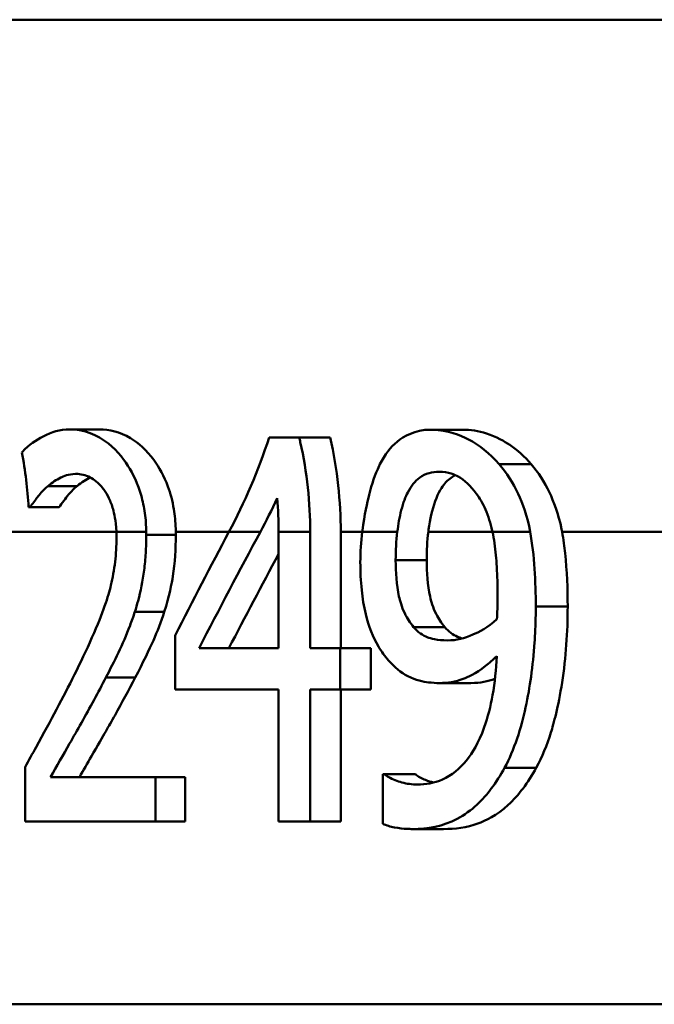
# Paper-space layout 'DF_1' of a CAD drawing. Units: millimetres. Extents: x 0 to 2100, y 0 to 4154.
# Drawn here: x 671 to 676, y 1513 to 1521 of the extents above; entities that cross this region are included whole.
import ezdxf

# ---------------------------------------------------------------- set-up
doc = ezdxf.new("R2010")
doc.units = ezdxf.units.MM
doc.header["$LTSCALE"] = 10
doc.layers.add('Visible Edges(ISO)', color=7, linetype='Continuous', lineweight=50)
doc.layers.add('Visible Tangent Edges(ISO)', color=7, linetype='Continuous', lineweight=50)

psp = doc.layouts.new('DF_1')

# ---------------------------------------------------------------- linework, layer by layer
at = {"layer": 'Visible Edges(ISO)'}
for p, q in [((770.7459, 1520.807), (655.4006, 1520.807)), ((671.1087, 1517.607), (671.3417, 1517.607)), ((673.9307, 1517.6046), (674.1805, 1517.6046)), ((672.6674, 1517.5438), (672.9034, 1517.5438)), ((672.9034, 1517.5438), (673.146, 1517.5438)), ((670.8003, 1516.9993), (670.7888, 1516.9993)), ((670.8003, 1516.9993), (671.0265, 1516.9993)), ((672.742, 1516.807), (672.742, 1515.898)), ((672.9893, 1515.898), (672.9893, 1516.807)), ((673.2277, 1516.807), (673.2277, 1515.898)), ((671.9332, 1515.9976), (671.9332, 1515.5746)), ((672.1207, 1515.898), (672.742, 1515.898)), ((672.9893, 1515.898), (673.2226, 1515.898)), ((673.2226, 1515.5746), (673.2226, 1515.898)), ((673.2226, 1515.898), (673.4624, 1515.898)), ((673.4624, 1515.898), (673.4624, 1515.5746)), ((674, 1515.6257), (674.2445, 1515.6257)), ((672.742, 1515.5746), (671.9332, 1515.5746)), ((672.742, 1515.5746), (672.742, 1514.5438)), ((672.9893, 1514.5438), (672.9893, 1515.5746)), ((673.2226, 1515.5746), (672.9893, 1515.5746)), ((673.2226, 1515.5746), (673.4624, 1515.5746)), ((673.2277, 1515.5746), (673.2277, 1514.5438)), ((670.7612, 1514.9693), (670.7612, 1514.5438)), ((673.5557, 1514.9134), (673.5689, 1514.9134)), ((673.5557, 1514.9134), (673.5557, 1514.5268)), ((673.5689, 1514.9134), (673.8108, 1514.9134)), ((670.9601, 1514.8915), (671.7798, 1514.8915)), ((671.7798, 1514.5438), (671.7798, 1514.8915)), ((671.7798, 1514.8915), (672.0112, 1514.8915)), ((672.0112, 1514.8915), (672.0112, 1514.5438)), ((671.7798, 1514.5438), (670.7612, 1514.5438)), ((671.7798, 1514.5438), (672.0112, 1514.5438)), ((672.9893, 1514.5438), (672.742, 1514.5438)), ((672.9893, 1514.5438), (673.2277, 1514.5438)), ((673.7885, 1514.4855), (674.0317, 1514.4855))]:
    psp.add_line(p, q, dxfattribs=at)
for centre, major_axis, ratio, start_param, end_param in [((713.0459, 1488.1294), (0, 54.9587), 0.867925, 1.021833, 1.039008), ((713.0459, 1487.4384), (0, 55.401), 0.860996, 1.012065, 1.031303), ((713.0459, 1487.4384), (0, 55.1687), 0.860996, 1.01315, 1.02878)]:
    psp.add_ellipse(centre, major_axis=major_axis, ratio=ratio, start_param=start_param, end_param=end_param, dxfattribs=at)
for points, knots in [([(671.1087, 1517.607), (671.0356, 1517.607), (670.9676, 1517.5869), (670.8469, 1517.5215), (670.791, 1517.4864), (670.7398, 1517.4305), (670.7383, 1517.4288), (670.7368, 1517.4271)], [-0.0878201, -0.0878201, -0.0878201, -0.0878201, -0.04204279, -0.04204279, -0.00124678, -0.00124678, 0, 0, 0, 0]), ([(671.708, 1516.807), (671.7075, 1516.8558), (671.7041, 1516.9043), (671.6909, 1517.0004), (671.6811, 1517.0471), (671.6432, 1517.1804), (671.6076, 1517.2573), (671.5245, 1517.3869), (671.4641, 1517.4618), (671.2781, 1517.5911), (671.1807, 1517.607), (671.1087, 1517.607)], [-0.1551608, -0.1551608, -0.1551608, -0.1551608, -0.1364418, -0.1364418, -0.117542, -0.117542, -0.0804551, -0.0804551, -0.0450644, -0.0450644, 0, 0, 0, 0]), ([(671.3417, 1517.607), (671.4194, 1517.607), (671.5023, 1517.5883), (671.6485, 1517.5004), (671.7105, 1517.445), (671.8098, 1517.3098), (671.8477, 1517.2415), (671.8977, 1517.106), (671.9133, 1517.0468), (671.932, 1516.9347), (671.9368, 1516.884), (671.9387, 1516.8242), (671.9389, 1516.8156), (671.939, 1516.807)], [-0.1509547, -0.1509547, -0.1509547, -0.1509547, -0.1027558, -0.1027558, -0.065978, -0.065978, -0.0381285, -0.0381285, -0.0187652, -0.0187652, -0.0033621, -0.0033621, -0.0007933, -0.0007933, -0.0007933, -0.0007933]), ([(673.9307, 1517.6046), (673.8042, 1517.6046), (673.7201, 1517.5525), (673.6161, 1517.4682), (673.5709, 1517.411), (673.5318, 1517.3304), (673.5299, 1517.3265), (673.5281, 1517.3226)], [-0.06887583, -0.06887583, -0.06887583, -0.06887583, -0.03559395, -0.03559395, -0.00170007, -0.00170007, 0, 0, 0, 0]), ([(674.4658, 1517.3348), (674.3917, 1517.4208), (674.3097, 1517.4845), (674.1619, 1517.5628), (674.0655, 1517.6019), (673.9391, 1517.6046), (673.9349, 1517.6046), (673.9307, 1517.6046)], [-0.1498286, -0.1498286, -0.1498286, -0.1498286, -0.0657344, -0.0657344, -0.0022116, -0.0022116, 0, 0, 0, 0]), ([(674.1805, 1517.6046), (674.2411, 1517.6046), (674.3033, 1517.5957), (674.4451, 1517.5504), (674.5065, 1517.5141), (674.6067, 1517.4461), (674.6634, 1517.396), (674.7159, 1517.3348)], [0, 0, 0, 0, 0.0315068, 0.0315068, 0.0707501, 0.0707501, 0.1265415, 0.1265415, 0.1265415, 0.1265415]), ([(672.9893, 1516.807), (672.9893, 1517.0292), (672.9645, 1517.2714), (672.9091, 1517.5196), (672.9063, 1517.5317), (672.9034, 1517.5438)], [1.21610701, 1.21610701, 1.21610701, 1.21610701, 1.28276914, 1.28276914, 1.28619623, 1.28619623, 1.28619623, 1.28619623]), ([(673.5281, 1517.3226), (673.4963, 1517.2558), (673.4708, 1517.1801), (673.4338, 1517.0346), (673.4135, 1516.9435), (673.3962, 1516.8132), (673.3958, 1516.8101), (673.3954, 1516.807)], [-0.09546432, -0.09546432, -0.09546432, -0.09546432, -0.04120109, -0.04120109, -0.0019123, -0.0019123, -0.00096426, -0.00096426, -0.00096426, -0.00096426]), ([(674.7077, 1516.807), (674.6855, 1516.9312), (674.6485, 1517.0294), (674.5729, 1517.191), (674.5226, 1517.2687), (674.4658, 1517.3348)], [-0.05886718, -0.05886718, -0.05886718, -0.05886718, -0.03212329, -0.03212329, 0, 0, 0, 0]), ([(674.7159, 1517.3348), (674.77, 1517.2715), (674.818, 1517.1977), (674.8905, 1517.0465), (674.9289, 1516.9497), (674.9544, 1516.8203), (674.9556, 1516.8137), (674.9568, 1516.807)], [-0.08946752, -0.08946752, -0.08946752, -0.08946752, -0.04162879, -0.04162879, -0.00291572, -0.00291572, -0.00082757, -0.00082757, -0.00082757, -0.00082757]), ([(670.941, 1517.1646), (670.973, 1517.1917), (671.0062, 1517.2134), (671.0607, 1517.2404), (671.1003, 1517.2583), (671.1558, 1517.2594), (671.1574, 1517.2594), (671.1591, 1517.2594)], [-0.09209293, -0.09209293, -0.09209293, -0.09209293, -0.0348309, -0.0348309, -0.00102672, -0.00102672, 0, 0, 0, 0]), ([(671.1591, 1517.2594), (671.1955, 1517.2594), (671.2331, 1517.2513), (671.2984, 1517.2168), (671.3349, 1517.1913), (671.3735, 1517.1413), (671.3748, 1517.1396), (671.3761, 1517.1378)], [-0.06012058, -0.06012058, -0.06012058, -0.06012058, -0.02614154, -0.02614154, -0.00087917, -0.00087917, 0, 0, 0, 0]), ([(673.6696, 1516.807), (673.6772, 1516.8652), (673.6869, 1516.9221), (673.7163, 1517.0371), (673.7343, 1517.0811), (673.7773, 1517.1644), (673.8078, 1517.2026), (673.8904, 1517.2637), (673.943, 1517.2764), (673.9968, 1517.2764)], [-0.07587963, -0.07587963, -0.07587963, -0.07587963, -0.06387825, -0.06387825, -0.0498318, -0.0498318, -0.02809229, -0.02809229, 0, 0, 0, 0]), ([(674.1221, 1517.2496), (674.0926, 1517.2347), (674.0652, 1517.213), (674.0196, 1517.1581), (673.9906, 1517.1152), (673.9412, 1516.9802), (673.9257, 1516.9047), (673.9137, 1516.8191), (673.9129, 1516.8131), (673.9121, 1516.807)], [-0.08329551, -0.08329551, -0.08329551, -0.08329551, -0.05283123, -0.05283123, -0.02728928, -0.02728928, -0.00267476, -0.00267476, -0.00081312, -0.00081312, -0.00081312, -0.00081312]), ([(673.9968, 1517.2764), (674.0697, 1517.2764), (674.1212, 1517.2512), (674.195, 1517.2117), (674.2434, 1517.1632), (674.2857, 1517.1062)], [-0.03826737, -0.03826737, -0.03826737, -0.03826737, -0.02627313, -0.02627313, 0, 0, 0, 0]), ([(670.8003, 1516.9993), (670.8183, 1517.0254), (670.8402, 1517.0542), (670.871, 1517.094), (670.8981, 1517.1288), (670.9387, 1517.1627), (670.9398, 1517.1636), (670.941, 1517.1646)], [-0.07166912, -0.07166912, -0.07166912, -0.07166912, -0.02950273, -0.02950273, -0.00084619, -0.00084619, 0, 0, 0, 0]), ([(671.1688, 1517.1646), (671.1454, 1517.1457), (671.1231, 1517.1235), (671.0799, 1517.072), (671.0475, 1517.0293), (671.0265, 1516.9993)], [0, 0, 0, 0, 0.01674599, 0.01674599, 0.03350414, 0.03350414, 0.03350414, 0.03350414]), ([(671.3761, 1517.1378), (671.3909, 1517.1179), (671.4046, 1517.0952), (671.4293, 1517.0433), (671.4399, 1517.0148), (671.4575, 1516.9531), (671.4718, 1516.8957), (671.4749, 1516.8077), (671.4749, 1516.8073), (671.4749, 1516.807)], [-0.07900963, -0.07900963, -0.07900963, -0.07900963, -0.05334767, -0.05334767, -0.02741223, -0.02741223, -0.00103494, -0.00103494, -0.00094172, -0.00094172, -0.00094172, -0.00094172]), ([(674.2857, 1517.1062), (674.3136, 1517.0706), (674.3379, 1517.0286), (674.3809, 1516.9304), (674.3985, 1516.8739), (674.4118, 1516.8125), (674.4124, 1516.8098), (674.413, 1516.807)], [-0.03922065, -0.03922065, -0.03922065, -0.03922065, -0.02148982, -0.02148982, -0.00189684, -0.00189684, -0.00100751, -0.00100751, -0.00100751, -0.00100751]), ([(671.4757, 1516.761), (671.4757, 1516.6974), (671.472, 1516.6348), (671.4572, 1516.5093), (671.446, 1516.4482), (671.4103, 1516.3007), (671.3732, 1516.1822), (671.2405, 1515.8826), (671.193, 1515.7833), (671.1474, 1515.6913)], [-0.2285051, -0.2285051, -0.2285051, -0.2285051, -0.175909, -0.175909, -0.1217287, -0.1217287, -0.0397245, -0.0397245, 0, 0, 0, 0]), ([(671.619, 1516.1824), (671.6281, 1516.2102), (671.6366, 1516.2388), (671.6644, 1516.3424), (671.681, 1516.425), (671.6973, 1516.5507), (671.7014, 1516.5952), (671.7055, 1516.6636), (671.7065, 1516.6872), (671.7079, 1516.7348), (671.7082, 1516.7589), (671.7082, 1516.7829)], [-0.06330381, -0.06330381, -0.06330381, -0.06330381, -0.05327134, -0.05327134, -0.02787934, -0.02787934, -0.01430962, -0.01430962, -0.00720916, -0.00720916, 0, 0, 0, 0]), ([(671.9391, 1516.7829), (671.9391, 1516.6735), (671.9323, 1516.5645), (671.9069, 1516.4048), (671.8885, 1516.3004), (671.8494, 1516.1824)], [0, 0, 0, 0, 0.03281652, 0.03281652, 0.0502531, 0.0502531, 0.0502531, 0.0502531]), ([(674.413, 1516.807), (674.4191, 1516.7779), (674.4242, 1516.748), (674.4373, 1516.6574), (674.4431, 1516.5944), (674.449, 1516.4973), (674.4505, 1516.4619), (674.4525, 1516.3891), (674.453, 1516.3513), (674.453, 1516.3137)], [-0.04986112, -0.04986112, -0.04986112, -0.04986112, -0.04057982, -0.04057982, -0.02187152, -0.02187152, -0.01128984, -0.01128984, 0, 0, 0, 0]), ([(674.9568, 1516.807), (674.9678, 1516.7462), (674.9752, 1516.6896), (674.9952, 1516.5038), (675.0006, 1516.3615), (675.0006, 1516.2237)], [0.02365841, 0.02365841, 0.02365841, 0.02365841, 0.04627316, 0.04627316, 0.10737462, 0.10737462, 0.10737462, 0.10737462]), ([(673.3807, 1516.569), (673.3807, 1516.4964), (673.3838, 1516.4234), (673.398, 1516.2875), (673.4083, 1516.2245), (673.4464, 1516.0685), (673.4802, 1515.9834), (673.5465, 1515.8704), (673.5725, 1515.8347), (673.6003, 1515.8031)], [-0.09074721, -0.09074721, -0.09074721, -0.09074721, -0.0688818, -0.0688818, -0.04910367, -0.04910367, -0.01758517, -0.01758517, 0, 0, 0, 0]), ([(673.7969, 1516.0633), (673.771, 1516.094), (673.7472, 1516.1298), (673.7033, 1516.2219), (673.6903, 1516.2688), (673.6628, 1516.3907), (673.6566, 1516.4915), (673.6566, 1516.586)], [-0.04845893, -0.04845893, -0.04845893, -0.04845893, -0.03927806, -0.03927806, -0.02834908, -0.02834908, 0, 0, 0, 0]), ([(673.899, 1516.586), (673.899, 1516.4908), (673.9053, 1516.3893), (673.9336, 1516.2662), (673.9474, 1516.2175), (673.9925, 1516.1264), (674.0154, 1516.0925), (674.0402, 1516.0633)], [0, 0, 0, 0, 0.02854586, 0.02854586, 0.03975192, 0.03975192, 0.04831353, 0.04831353, 0.04831353, 0.04831353]), ([(674.453, 1516.3137), (674.453, 1516.2542), (674.4519, 1516.2212), (674.4504, 1516.1792), (674.4492, 1516.1482), (674.4477, 1516.1241)], [-0.01281216, -0.01281216, -0.01281216, -0.01281216, -0.00728359, -0.00728359, 0, 0, 0, 0]), ([(674.5078, 1514.9644), (674.5452, 1515.034), (674.5776, 1515.1102), (674.6601, 1515.3523), (674.693, 1515.5215), (674.7268, 1515.763), (674.7359, 1515.8529), (674.7451, 1515.9898), (674.7474, 1516.0363), (674.7504, 1516.1298), (674.7512, 1516.1767), (674.7512, 1516.2237)], [-0.1264454, -0.1264454, -0.1264454, -0.1264454, -0.1025246, -0.1025246, -0.0554555, -0.0554555, -0.0280825, -0.0280825, -0.014099, -0.014099, 0, 0, 0, 0]), ([(675.0006, 1516.2237), (675.0006, 1516.0232), (674.9869, 1515.825), (674.9274, 1515.4367), (674.891, 1515.308), (674.8384, 1515.1404), (674.8007, 1515.0477), (674.7557, 1514.9644)], [0, 0, 0, 0, 0.0601556, 0.0601556, 0.120269, 0.120269, 0.2087268, 0.2087268, 0.2087268, 0.2087268]), ([(671.3926, 1515.6694), (671.4591, 1515.796), (671.5255, 1515.9262), (671.5946, 1516.1092), (671.6072, 1516.1453), (671.619, 1516.1824)], [-0.06906066, -0.06906066, -0.06906066, -0.06906066, -0.01322607, -0.01322607, 0, 0, 0, 0]), ([(671.8494, 1516.1824), (671.8241, 1516.103), (671.795, 1516.0282), (671.7335, 1515.8904), (671.682, 1515.7834), (671.6218, 1515.6694)], [0, 0, 0, 0, 0.0282888, 0.0282888, 0.05566523, 0.05566523, 0.05566523, 0.05566523]), ([(674.0632, 1515.9587), (673.98, 1515.9587), (673.9268, 1515.9758), (673.8676, 1515.9971), (673.8306, 1516.0236), (673.7969, 1516.0633)], [-0.03169463, -0.03169463, -0.03169463, -0.03169463, -0.02143254, -0.02143254, 0, 0, 0, 0]), ([(674.0402, 1516.0633), (674.0706, 1516.0276), (674.1039, 1516.0026), (674.1509, 1515.9826), (674.1635, 1515.9783), (674.1774, 1515.9746)], [0, 0, 0, 0, 0.01926177, 0.01926177, 0.02530453, 0.02530453, 0.02530453, 0.02530453]), ([(674.4477, 1516.1241), (674.3774, 1516.0588), (674.3066, 1516.0234), (674.1957, 1515.9764), (674.129, 1515.9587), (674.0632, 1515.9587)], [-0.05887626, -0.05887626, -0.05887626, -0.05887626, -0.03422655, -0.03422655, 0, 0, 0, 0]), ([(674.4459, 1515.8348), (674.4411, 1515.7325), (674.4311, 1515.6301), (674.3985, 1515.4434), (674.3775, 1515.3588), (674.3041, 1515.1534), (674.253, 1515.0761), (674.159, 1514.9551), (674.093, 1514.9042), (673.9581, 1514.8445), (673.8913, 1514.8331), (673.8254, 1514.8331)], [-0.1250384, -0.1250384, -0.1250384, -0.1250384, -0.1093613, -0.1093613, -0.095305, -0.095305, -0.0725992, -0.0725992, -0.0347232, -0.0347232, 0, 0, 0, 0]), ([(674, 1515.6257), (674.0616, 1515.6257), (674.1237, 1515.6354), (674.2208, 1515.6717), (674.2791, 1515.6982), (674.3878, 1515.7823), (674.4172, 1515.8077), (674.4459, 1515.8348)], [-0.1358016, -0.1358016, -0.1358016, -0.1358016, -0.0611667, -0.0611667, -0.0167835, -0.0167835, 0, 0, 0, 0]), ([(673.6003, 1515.8031), (673.6476, 1515.7506), (673.6984, 1515.7073), (673.8131, 1515.647), (673.8737, 1515.6364), (673.9417, 1515.6274), (673.9708, 1515.6257), (674, 1515.6257)], [-0.05397103, -0.05397103, -0.05397103, -0.05397103, -0.03575275, -0.03575275, -0.01522068, -0.01522068, 0, 0, 0, 0]), ([(671.1474, 1515.6913), (671.0574, 1515.5093), (670.9656, 1515.3389), (670.8188, 1515.0729), (670.79, 1515.021), (670.7612, 1514.9693)], [-0.1236524, -0.1236524, -0.1236524, -0.1236524, -0.0242369, -0.0242369, 0, 0, 0, 0]), ([(670.9601, 1514.8915), (671.0069, 1514.9731), (671.0597, 1515.0659), (671.1681, 1515.2558), (671.2342, 1515.3713), (671.3317, 1515.5521), (671.3624, 1515.6104), (671.3926, 1515.6694)], [-0.1287194, -0.1287194, -0.1287194, -0.1287194, -0.0812014, -0.0812014, -0.0256967, -0.0256967, 0, 0, 0, 0]), ([(671.6218, 1515.6694), (671.5702, 1515.5693), (671.5172, 1515.4711), (671.4514, 1515.3533), (671.4387, 1515.3306), (671.4146, 1515.2881), (671.4033, 1515.2683), (671.3702, 1515.2107), (671.3257, 1515.1333), (671.2496, 1515.0005), (671.2171, 1514.9437), (671.1869, 1514.8915)], [0, 0, 0, 0, 0.04359657, 0.04359657, 0.05402983, 0.05402983, 0.06326362, 0.06326362, 0.08094315, 0.08094315, 0.09286032, 0.09286032, 0.09286032, 0.09286032]), ([(673.8254, 1514.8331), (673.7851, 1514.8331), (673.7451, 1514.8386), (673.6711, 1514.8592), (673.6318, 1514.8744), (673.5912, 1514.8971), (673.5793, 1514.9046), (673.5689, 1514.9134)], [-0.04192745, -0.04192745, -0.04192745, -0.04192745, -0.02279264, -0.02279264, -0.00616848, -0.00616848, 0, 0, 0, 0]), ([(673.7885, 1514.4855), (673.9041, 1514.4855), (674.0258, 1514.506), (674.2529, 1514.6259), (674.3397, 1514.7166), (674.4411, 1514.8504), (674.4758, 1514.9049), (674.5078, 1514.9644)], [-0.1064182, -0.1064182, -0.1064182, -0.1064182, -0.0655974, -0.0655974, -0.0241877, -0.0241877, 0, 0, 0, 0]), ([(673.8108, 1514.9134), (673.8326, 1514.8951), (673.8626, 1514.8805), (673.9124, 1514.8605), (673.933, 1514.8539), (673.952, 1514.8489)], [0, 0, 0, 0, 0.01284105, 0.01284105, 0.02279726, 0.02279726, 0.02279726, 0.02279726]), ([(674.7557, 1514.9644), (674.6915, 1514.8463), (674.6179, 1514.7494), (674.4422, 1514.5887), (674.3592, 1514.5499), (674.2118, 1514.4974), (674.1204, 1514.4855), (674.0317, 1514.4855)], [0, 0, 0, 0, 0.0480966, 0.0480966, 0.1021007, 0.1021007, 0.1821581, 0.1821581, 0.1821581, 0.1821581]), ([(673.5557, 1514.5268), (673.5854, 1514.5131), (673.616, 1514.5038), (673.6813, 1514.4913), (673.721, 1514.4881), (673.7588, 1514.4859), (673.7736, 1514.4855), (673.7885, 1514.4855)], [-0.03073284, -0.03073284, -0.03073284, -0.03073284, -0.0199816, -0.0199816, -0.00784292, -0.00784292, 0, 0, 0, 0])]:
    psp.add_open_spline(points, degree=3, knots=knots, dxfattribs=at)
for points in [[(672.6674, 1517.5438), (672.586, 1517.2853), (672.4748, 1517.0333), (672.3546, 1516.807)], [(673.146, 1517.5438), (673.2015, 1517.2955), (673.2277, 1517.0408), (673.2277, 1516.807)], [(670.7368, 1517.4271), (670.7636, 1517.2836), (670.7808, 1517.1391), (670.7888, 1516.9993)], [(671.271, 1517.2314), (671.2393, 1517.2163), (671.2038, 1517.194), (671.1688, 1517.1646)], [(672.5997, 1516.807), (672.6451, 1516.8914), (672.6893, 1516.9793), (672.7312, 1517.0698)], [(672.7312, 1517.0698), (672.7386, 1516.9802), (672.742, 1516.8922), (672.742, 1516.807)], [(671.4749, 1516.807), (671.4755, 1516.7917), (671.4757, 1516.7764), (671.4757, 1516.761)], [(671.7082, 1516.7829), (671.7082, 1516.7909), (671.7081, 1516.799), (671.708, 1516.807)], [(671.939, 1516.807), (671.9391, 1516.799), (671.9391, 1516.7909), (671.9391, 1516.7829)], [(673.3954, 1516.807), (673.3853, 1516.7289), (673.3807, 1516.6492), (673.3807, 1516.569)], [(673.6566, 1516.586), (673.6566, 1516.6599), (673.6603, 1516.7349), (673.6696, 1516.807)], [(673.9121, 1516.807), (673.9027, 1516.7349), (673.899, 1516.6599), (673.899, 1516.586)], [(674.7512, 1516.2237), (674.7512, 1516.416), (674.7408, 1516.6225), (674.7077, 1516.807)], [(674.432, 1515.659), (674.3796, 1515.6392), (674.318, 1515.6257), (674.2445, 1515.6257)]]:
    psp.add_open_spline(points, degree=3, dxfattribs=at)
at = {"layer": 'Visible Tangent Edges(ISO)'}
for p, q in [((674.4658, 1517.3348), (674.7159, 1517.3348)), ((670.941, 1517.1646), (671.1688, 1517.1646)), ((671.4749, 1516.807), (670.4355, 1516.807)), ((671.708, 1516.807), (671.4749, 1516.807)), ((671.7082, 1516.7829), (671.9391, 1516.7829)), ((672.3546, 1516.807), (671.939, 1516.807)), ((672.5997, 1516.807), (672.3546, 1516.807)), ((672.9893, 1516.807), (672.742, 1516.807)), ((673.3954, 1516.807), (673.2277, 1516.807)), ((673.6696, 1516.807), (673.3954, 1516.807)), ((674.413, 1516.807), (673.9121, 1516.807)), ((674.7077, 1516.807), (674.413, 1516.807)), ((759.006, 1516.807), (674.9568, 1516.807)), ((673.6566, 1516.586), (673.899, 1516.586)), ((674.7512, 1516.2237), (675.0006, 1516.2237)), ((671.619, 1516.1824), (671.8494, 1516.1824)), ((673.7969, 1516.0633), (674.0402, 1516.0633)), ((671.3926, 1515.6694), (671.6218, 1515.6694)), ((674.5078, 1514.9644), (674.7557, 1514.9644)), ((759.006, 1513.1164), (665.6658, 1513.1164))]:
    psp.add_line(p, q, dxfattribs=at)

doc.saveas('drawing.dxf')
